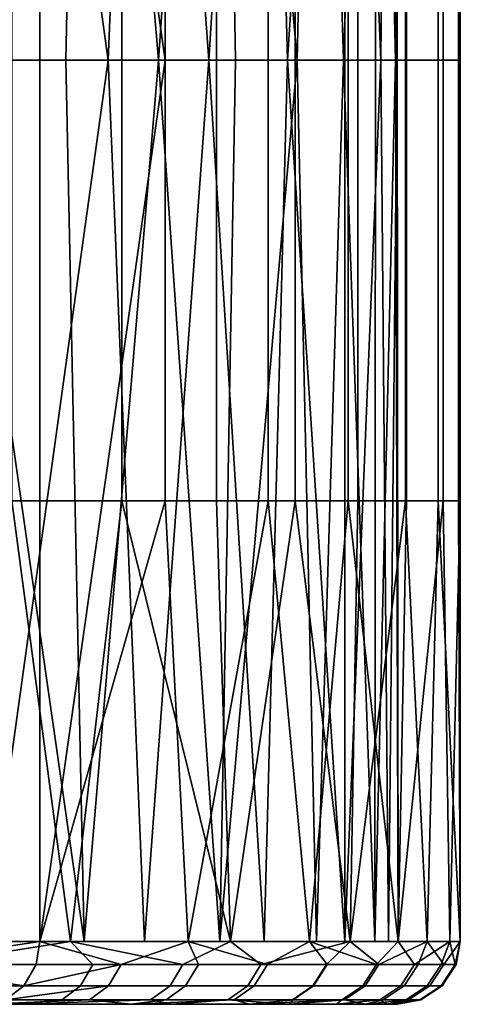
# Model space of a CAD drawing. Units: inches. Extents: x -32.3 to 32.5, y -13.7 to 12.8.
# Drawn here: x 32.2 to 32.5, y 4.8 to 5.4 of the extents above; entities that cross this region are included whole.
import ezdxf

# ---------------------------------------------------------------- set-up
doc = ezdxf.new("R2010")
doc.units = ezdxf.units.IN
doc.header["$MEASUREMENT"] = 0
doc.layers.add('SEAT-SEAT', color=5, linetype='Continuous')

msp = doc.modelspace()

# ---------------------------------------------------------------- linework, layer by layer
at = {"layer": 'SEAT-SEAT'}
for points in [[(32.03826, 5.96457, 9.67967), (32.22613, 5.96457, 10.00506), (32.03826, 4.8622, 9.67967)], [(32.03826, 4.8622, 9.67967), (32.22613, 5.96457, 10.00506), (32.22613, 4.8622, 10.00506)], [(32.17484, 5.41339, 11.98306), (32.14424, 5.96457, 12.03229), (32.25375, 5.96457, 11.83805)], [(32.25375, 5.96457, 11.83805), (32.24231, 5.41339, 11.86101), (32.17484, 5.41339, 11.98306)], [(32.19203, 5.96457, 10.02475), (32.19203, 4.8622, 10.02475), (32.26883, 5.41339, 10.17207)], [(32.26883, 5.41339, 10.17207), (32.29155, 5.96457, 10.22254), (32.19203, 5.96457, 10.02475)], [(32.22613, 5.96457, 10.00506), (32.30449, 5.41339, 10.15539), (32.22613, 4.8622, 10.00506)], [(32.22613, 5.96457, 10.00506), (32.30449, 5.68898, 10.15539), (32.30449, 5.41339, 10.15539)], [(32.25375, 5.96457, 11.83805), (32.30017, 5.41339, 11.73587), (32.24231, 5.41339, 11.86101)], [(32.33871, 5.96457, 11.63643), (32.30017, 5.41339, 11.73587), (32.25375, 5.96457, 11.83805)], [(32.33181, 5.41339, 10.32312), (32.29155, 5.96457, 10.22254), (32.26883, 5.41339, 10.17207)], [(32.33181, 5.41339, 10.32312), (32.36638, 5.96457, 10.42591), (32.29155, 5.96457, 10.22254)], [(32.34834, 5.41339, 11.60872), (32.30017, 5.41339, 11.73587), (32.33871, 5.96457, 11.63643)], [(32.38096, 5.41339, 10.47609), (32.36638, 5.96457, 10.42591), (32.33181, 5.41339, 10.32312)], [(32.34834, 5.41339, 11.60872), (32.33871, 5.96457, 11.63643), (32.38687, 5.41339, 11.48063)], [(32.38687, 5.41339, 11.48063), (32.33871, 5.96457, 11.63643), (32.39905, 5.96457, 11.43181)], [(32.38096, 5.41339, 10.47609), (32.41684, 5.96457, 10.63057), (32.36638, 5.96457, 10.42591)], [(32.41684, 5.41339, 10.63057), (32.41684, 5.96457, 10.63057), (32.38096, 5.41339, 10.47609)], [(32.38687, 5.41339, 11.48063), (32.39905, 5.96457, 11.43181), (32.41597, 5.41339, 11.35259)], [(32.41597, 5.41339, 11.35259), (32.39905, 5.96457, 11.43181), (32.43563, 5.96457, 11.22822)], [(32.43563, 5.96457, 11.22822), (32.43597, 5.41339, 11.22553), (32.41597, 5.41339, 11.35259)], [(32.41684, 5.41339, 10.63057), (32.43919, 5.41339, 10.7809), (32.41684, 5.96457, 10.63057)], [(32.41684, 5.96457, 10.63057), (32.43919, 5.41339, 10.7809), (32.44411, 5.96457, 10.83267)], [(32.45007, 5.96457, 11.02923), (32.44853, 5.41339, 11.07608), (32.43563, 5.96457, 11.22822)], [(32.43563, 5.96457, 11.22822), (32.44853, 5.41339, 11.07608), (32.43597, 5.41339, 11.22553)], [(32.44411, 5.96457, 10.83267), (32.43919, 5.41339, 10.7809), (32.44956, 5.41339, 10.92973)], [(32.44411, 5.96457, 10.83267), (32.44956, 5.41339, 10.92973), (32.45007, 5.96457, 11.02923)], [(32.45007, 5.96457, 11.02923), (32.44956, 5.41339, 10.92973), (32.44853, 5.41339, 11.07608)], [(32.27743, 5.41339, 11.8788), (32.27743, 5.68898, 11.8788), (32.20858, 5.68898, 12.00334), (32.20858, 5.41339, 12.00334)], [(32.27743, 5.41339, 11.8788), (32.33648, 5.41339, 11.7511), (32.33648, 5.68898, 11.7511), (32.27743, 5.68898, 11.8788)], [(32.36875, 5.41339, 10.30953), (32.30449, 5.41339, 10.15539), (32.30449, 5.68898, 10.15539), (32.36875, 5.68898, 10.30953)], [(32.38563, 5.68898, 11.62136), (32.33648, 5.68898, 11.7511), (32.33648, 5.41339, 11.7511), (32.38563, 5.41339, 11.62136)], [(32.36875, 5.41339, 10.30953), (32.36875, 5.68898, 10.30953), (32.41891, 5.68898, 10.46561), (32.41891, 5.41339, 10.46561)], [(32.38563, 5.41339, 11.62136), (32.42494, 5.41339, 11.49066), (32.42494, 5.68898, 11.49066), (32.38563, 5.68898, 11.62136)], [(32.41891, 5.41339, 10.46561), (32.41891, 5.68898, 10.46561), (32.45526, 5.68898, 10.62186), (32.45526, 5.41339, 10.62186)], [(32.45464, 5.41339, 11.36), (32.45464, 5.68898, 11.36), (32.42494, 5.68898, 11.49066), (32.42494, 5.41339, 11.49066)], [(32.47504, 5.68898, 11.23036), (32.45464, 5.68898, 11.36), (32.45464, 5.41339, 11.36), (32.47504, 5.41339, 11.23036)], [(32.47833, 5.41339, 10.77665), (32.45526, 5.41339, 10.62186), (32.45526, 5.68898, 10.62186), (32.47833, 5.68898, 10.77665)], [(32.47504, 5.41339, 11.23036), (32.48786, 5.41339, 11.07785), (32.48786, 5.68898, 11.07785), (32.47504, 5.68898, 11.23036)], [(32.47833, 5.68898, 10.77665), (32.48892, 5.68898, 10.92852), (32.48892, 5.41339, 10.92852), (32.47833, 5.41339, 10.77665)], [(32.48892, 5.41339, 10.92852), (32.48892, 5.68898, 10.92852), (32.48786, 5.68898, 11.07785), (32.48786, 5.41339, 11.07785)], [(32.17484, 5.41339, 11.98306), (32.25375, 4.8622, 11.83805), (32.14424, 4.8622, 12.03229)], [(32.17484, 5.41339, 11.98306), (32.24231, 5.41339, 11.86101), (32.25375, 4.8622, 11.83805)], [(32.26883, 5.41339, 10.17207), (32.19203, 4.8622, 10.02475), (32.29155, 4.8622, 10.22254)], [(32.20858, 5.41339, 12.00334), (32.20858, 5.1378, 12.00334), (32.27743, 5.1378, 11.8788), (32.27743, 5.41339, 11.8788)], [(32.22613, 4.8622, 10.00506), (32.30449, 5.41339, 10.15539), (32.30449, 5.1378, 10.15539)], [(32.30017, 5.41339, 11.73587), (32.25375, 4.8622, 11.83805), (32.24231, 5.41339, 11.86101)], [(32.33871, 4.8622, 11.63643), (32.25375, 4.8622, 11.83805), (32.30017, 5.41339, 11.73587)], [(32.26883, 5.41339, 10.17207), (32.29155, 4.8622, 10.22254), (32.33181, 5.41339, 10.32312)], [(32.27743, 5.1378, 11.8788), (32.33648, 5.1378, 11.7511), (32.33648, 5.41339, 11.7511), (32.27743, 5.41339, 11.8788)], [(32.33181, 5.41339, 10.32312), (32.29155, 4.8622, 10.22254), (32.36638, 4.8622, 10.42591)], [(32.34834, 5.41339, 11.60872), (32.33871, 4.8622, 11.63643), (32.30017, 5.41339, 11.73587)], [(32.36875, 5.1378, 10.30953), (32.30449, 5.1378, 10.15539), (32.30449, 5.41339, 10.15539), (32.36875, 5.41339, 10.30953)], [(32.33181, 5.41339, 10.32312), (32.36638, 4.8622, 10.42591), (32.38096, 5.41339, 10.47609)], [(32.38563, 5.41339, 11.62136), (32.33648, 5.41339, 11.7511), (32.33648, 5.1378, 11.7511), (32.38563, 5.1378, 11.62136)], [(32.38687, 5.41339, 11.48063), (32.39905, 4.8622, 11.43181), (32.33871, 4.8622, 11.63643)], [(32.38687, 5.41339, 11.48063), (32.33871, 4.8622, 11.63643), (32.34834, 5.41339, 11.60872)], [(32.38096, 5.41339, 10.47609), (32.36638, 4.8622, 10.42591), (32.41684, 4.8622, 10.63057)], [(32.41891, 5.41339, 10.46561), (32.41891, 5.1378, 10.46561), (32.36875, 5.1378, 10.30953), (32.36875, 5.41339, 10.30953)], [(32.38096, 5.41339, 10.47609), (32.41684, 4.8622, 10.63057), (32.41684, 5.41339, 10.63057)], [(32.38563, 5.1378, 11.62136), (32.42494, 5.1378, 11.49066), (32.42494, 5.41339, 11.49066), (32.38563, 5.41339, 11.62136)], [(32.41597, 5.41339, 11.35259), (32.39905, 4.8622, 11.43181), (32.38687, 5.41339, 11.48063)], [(32.41597, 5.41339, 11.35259), (32.43563, 4.8622, 11.22822), (32.39905, 4.8622, 11.43181)], [(32.41597, 5.41339, 11.35259), (32.43597, 5.41339, 11.22553), (32.43563, 4.8622, 11.22822)], [(32.41684, 5.41339, 10.63057), (32.41684, 4.8622, 10.63057), (32.43919, 5.41339, 10.7809)], [(32.41684, 4.8622, 10.63057), (32.44411, 4.8622, 10.83267), (32.43919, 5.41339, 10.7809)], [(32.45526, 5.41339, 10.62186), (32.45526, 5.1378, 10.62186), (32.41891, 5.1378, 10.46561), (32.41891, 5.41339, 10.46561)], [(32.42494, 5.41339, 11.49066), (32.42494, 5.1378, 11.49066), (32.45464, 5.1378, 11.36), (32.45464, 5.41339, 11.36)], [(32.45007, 4.8622, 11.02923), (32.43563, 4.8622, 11.22822), (32.44853, 5.41339, 11.07608)], [(32.44853, 5.41339, 11.07608), (32.43563, 4.8622, 11.22822), (32.43597, 5.41339, 11.22553)], [(32.43919, 5.41339, 10.7809), (32.44411, 4.8622, 10.83267), (32.44956, 5.41339, 10.92973)], [(32.44411, 4.8622, 10.83267), (32.45007, 4.8622, 11.02923), (32.44956, 5.41339, 10.92973)], [(32.44956, 5.41339, 10.92973), (32.45007, 4.8622, 11.02923), (32.44853, 5.41339, 11.07608)], [(32.47504, 5.41339, 11.23036), (32.45464, 5.41339, 11.36), (32.45464, 5.1378, 11.36), (32.47504, 5.1378, 11.23036)], [(32.47833, 5.1378, 10.77665), (32.45526, 5.1378, 10.62186), (32.45526, 5.41339, 10.62186), (32.47833, 5.41339, 10.77665)], [(32.47504, 5.1378, 11.23036), (32.48786, 5.1378, 11.07785), (32.48786, 5.41339, 11.07785), (32.47504, 5.41339, 11.23036)], [(32.47833, 5.41339, 10.77665), (32.48892, 5.41339, 10.92852), (32.48892, 5.1378, 10.92852), (32.47833, 5.1378, 10.77665)], [(32.48786, 5.41339, 11.07785), (32.48786, 5.1378, 11.07785), (32.48892, 5.1378, 10.92852), (32.48892, 5.41339, 10.92852)], [(32.24528, 4.8622, 11.93962), (32.20858, 5.1378, 12.00334), (32.12328, 4.8622, 12.13336)], [(32.24528, 4.8622, 11.93962), (32.27743, 5.1378, 11.8788), (32.20858, 5.1378, 12.00334)], [(32.22613, 4.8622, 10.00506), (32.30449, 5.1378, 10.15539), (32.31887, 4.8622, 10.18686)], [(32.34519, 4.8622, 11.72999), (32.27743, 5.1378, 11.8788), (32.24528, 4.8622, 11.93962)], [(32.34519, 4.8622, 11.72999), (32.33648, 5.1378, 11.7511), (32.27743, 5.1378, 11.8788)], [(32.31887, 4.8622, 10.18686), (32.30449, 5.1378, 10.15539), (32.36875, 5.1378, 10.30953)], [(32.31887, 4.8622, 10.18686), (32.36875, 5.1378, 10.30953), (32.3947, 4.8622, 10.38469)], [(32.38563, 5.1378, 11.62136), (32.33648, 5.1378, 11.7511), (32.34519, 4.8622, 11.72999)], [(32.34519, 4.8622, 11.72999), (32.42018, 4.8622, 11.5084), (32.38563, 5.1378, 11.62136)], [(32.3947, 4.8622, 10.38469), (32.36875, 5.1378, 10.30953), (32.41891, 5.1378, 10.46561)], [(32.42018, 4.8622, 11.5084), (32.42494, 5.1378, 11.49066), (32.38563, 5.1378, 11.62136)], [(32.3947, 4.8622, 10.38469), (32.41891, 5.1378, 10.46561), (32.45023, 4.8622, 10.59634)], [(32.45023, 4.8622, 10.59634), (32.41891, 5.1378, 10.46561), (32.45526, 5.1378, 10.62186)], [(32.46836, 4.8622, 11.27941), (32.45464, 5.1378, 11.36), (32.42018, 4.8622, 11.5084)], [(32.42018, 4.8622, 11.5084), (32.45464, 5.1378, 11.36), (32.42494, 5.1378, 11.49066)], [(32.45023, 4.8622, 10.59634), (32.45526, 5.1378, 10.62186), (32.47833, 5.1378, 10.77665)], [(32.48245, 4.8622, 10.8187), (32.45023, 4.8622, 10.59634), (32.47833, 5.1378, 10.77665)], [(32.47504, 5.1378, 11.23036), (32.45464, 5.1378, 11.36), (32.46836, 4.8622, 11.27941)], [(32.46836, 4.8622, 11.27941), (32.48898, 4.8622, 11.04789), (32.47504, 5.1378, 11.23036)], [(32.48898, 4.8622, 11.04789), (32.48786, 5.1378, 11.07785), (32.47504, 5.1378, 11.23036)], [(32.47833, 5.1378, 10.77665), (32.48892, 5.1378, 10.92852), (32.48245, 4.8622, 10.8187)], [(32.48245, 4.8622, 10.8187), (32.48892, 5.1378, 10.92852), (32.48898, 4.8622, 11.04789)], [(32.48898, 4.8622, 11.04789), (32.48892, 5.1378, 10.92852), (32.48786, 5.1378, 11.07785)], [(32.25375, 4.8622, 11.83805), (31.97091, 4.8622, 11.69948), (31.87928, 4.8622, 11.862)], [(32.25375, 4.8622, 11.83805), (31.87928, 4.8622, 11.862), (32.14424, 4.8622, 12.03229)], [(32.00254, 4.8622, 10.34773), (32.29155, 4.8622, 10.22254), (31.91927, 4.8622, 10.18223)], [(31.91927, 4.8622, 10.18223), (32.29155, 4.8622, 10.22254), (32.19203, 4.8622, 10.02475)], [(32.33871, 4.8622, 11.63643), (32.042, 4.8622, 11.53078), (31.97091, 4.8622, 11.69948)], [(32.33871, 4.8622, 11.63643), (31.97091, 4.8622, 11.69948), (32.25375, 4.8622, 11.83805)], [(32.29155, 4.8622, 10.22254), (32.00254, 4.8622, 10.34773), (32.36638, 4.8622, 10.42591)], [(32.36638, 4.8622, 10.42591), (32.00254, 4.8622, 10.34773), (32.06515, 4.8622, 10.51789)], [(32.1298, 4.84771, 9.84375), (32.03826, 4.8622, 9.67967), (32.22613, 4.8622, 10.00506)], [(32.39905, 4.8622, 11.43181), (32.09249, 4.8622, 11.35956), (32.042, 4.8622, 11.53078)], [(32.39905, 4.8622, 11.43181), (32.042, 4.8622, 11.53078), (32.33871, 4.8622, 11.63643)], [(32.36638, 4.8622, 10.42591), (32.06515, 4.8622, 10.51789), (32.41684, 4.8622, 10.63057)], [(32.41684, 4.8622, 10.63057), (32.06515, 4.8622, 10.51789), (32.10737, 4.8622, 10.68914)], [(32.43563, 4.8622, 11.22822), (32.1231, 4.8622, 11.18922), (32.09249, 4.8622, 11.35956)], [(32.43563, 4.8622, 11.22822), (32.09249, 4.8622, 11.35956), (32.39905, 4.8622, 11.43181)], [(32.41684, 4.8622, 10.63057), (32.10737, 4.8622, 10.68914), (32.44411, 4.8622, 10.83267)], [(32.44411, 4.8622, 10.83267), (32.10737, 4.8622, 10.68914), (32.13019, 4.8622, 10.85824)], [(32.45007, 4.8622, 11.02923), (32.13518, 4.8622, 11.02272), (32.1231, 4.8622, 11.18922)], [(32.45007, 4.8622, 11.02923), (32.1231, 4.8622, 11.18922), (32.43563, 4.8622, 11.22822)], [(32.12328, 4.8622, 12.13336), (32.15412, 4.84771, 12.08394), (32.24528, 4.8622, 11.93962)], [(32.22613, 4.8622, 10.00506), (32.22373, 4.84771, 10.00644), (32.1298, 4.84771, 9.84375)], [(32.44411, 4.8622, 10.83267), (32.13019, 4.8622, 10.85824), (32.45007, 4.8622, 11.02923)], [(32.45007, 4.8622, 11.02923), (32.13019, 4.8622, 10.85824), (32.13518, 4.8622, 11.02272)], [(32.24528, 4.8622, 11.93962), (32.15412, 4.84771, 12.08394), (32.25927, 4.84771, 11.90789)], [(32.22613, 4.8622, 10.00506), (32.27684, 4.84771, 10.10478), (32.22373, 4.84771, 10.00644)], [(32.31887, 4.8622, 10.18686), (32.27684, 4.84771, 10.10478), (32.22613, 4.8622, 10.00506)], [(32.24528, 4.8622, 11.93962), (32.25927, 4.84771, 11.90789), (32.31547, 4.84771, 11.79261)], [(32.34519, 4.8622, 11.72999), (32.24528, 4.8622, 11.93962), (32.31547, 4.84771, 11.79261)], [(32.31887, 4.8622, 10.18686), (32.32526, 4.84771, 10.20826), (32.27684, 4.84771, 10.10478)], [(32.31547, 4.84771, 11.79261), (32.36426, 4.84771, 11.67328), (32.34519, 4.8622, 11.72999)], [(32.36839, 4.84771, 10.31658), (32.32526, 4.84771, 10.20826), (32.31887, 4.8622, 10.18686)], [(32.31887, 4.8622, 10.18686), (32.3947, 4.8622, 10.38469), (32.36839, 4.84771, 10.31658)], [(32.34519, 4.8622, 11.72999), (32.36426, 4.84771, 11.67328), (32.42018, 4.8622, 11.5084)], [(32.42018, 4.8622, 11.5084), (32.36426, 4.84771, 11.67328), (32.40524, 4.84771, 11.55063)], [(32.3947, 4.8622, 10.38469), (32.40567, 4.84771, 10.42941), (32.36839, 4.84771, 10.31658)], [(32.45023, 4.8622, 10.59634), (32.43652, 4.84771, 10.54629), (32.3947, 4.8622, 10.38469)], [(32.3947, 4.8622, 10.38469), (32.43652, 4.84771, 10.54629), (32.40567, 4.84771, 10.42941)], [(32.42018, 4.8622, 11.5084), (32.40524, 4.84771, 11.55063), (32.4381, 4.84771, 11.42544)], [(32.46836, 4.8622, 11.27941), (32.42018, 4.8622, 11.5084), (32.4381, 4.84771, 11.42544)], [(32.45023, 4.8622, 10.59634), (32.46044, 4.84771, 10.66671), (32.43652, 4.84771, 10.54629)], [(32.4381, 4.84771, 11.42544), (32.46262, 4.84771, 11.29852), (32.46836, 4.8622, 11.27941)], [(32.48245, 4.8622, 10.8187), (32.46044, 4.84771, 10.66671), (32.45023, 4.8622, 10.59634)], [(32.48245, 4.8622, 10.8187), (32.47697, 4.84771, 10.79005), (32.46044, 4.84771, 10.66671)], [(32.46836, 4.8622, 11.27941), (32.46262, 4.84771, 11.29852), (32.4787, 4.84771, 11.17069)], [(32.46836, 4.8622, 11.27941), (32.4787, 4.84771, 11.17069), (32.48898, 4.8622, 11.04789)], [(32.48571, 4.84771, 10.91566), (32.47697, 4.84771, 10.79005), (32.48245, 4.8622, 10.8187)], [(32.48898, 4.8622, 11.04789), (32.4787, 4.84771, 11.17069), (32.48636, 4.84771, 11.04281)], [(32.48245, 4.8622, 10.8187), (32.48898, 4.8622, 11.04789), (32.48571, 4.84771, 10.91566)], [(32.48898, 4.8622, 11.04789), (32.48636, 4.84771, 11.04281), (32.48571, 4.84771, 10.91566)], [(32.1298, 4.84771, 9.84375), (32.21614, 4.83437, 10.01083), (32.12221, 4.83437, 9.84813)], [(32.1298, 4.84771, 9.84375), (32.22373, 4.84771, 10.00644), (32.21614, 4.83437, 10.01083)], [(32.25152, 4.83437, 11.90379), (32.25927, 4.84771, 11.90789), (32.15412, 4.84771, 12.08394), (32.14684, 4.83437, 12.07905)], [(32.22373, 4.84771, 10.00644), (32.27684, 4.84771, 10.10478), (32.21614, 4.83437, 10.01083)], [(32.21614, 4.83437, 10.01083), (32.27684, 4.84771, 10.10478), (32.26901, 4.83437, 10.10873)], [(32.31547, 4.84771, 11.79261), (32.25927, 4.84771, 11.90789), (32.25152, 4.83437, 11.90379), (32.30747, 4.83437, 11.78902)], [(32.26901, 4.83437, 10.10873), (32.27684, 4.84771, 10.10478), (32.32526, 4.84771, 10.20826), (32.31721, 4.83437, 10.21174)], [(32.30747, 4.83437, 11.78902), (32.35604, 4.83437, 11.67023), (32.36426, 4.84771, 11.67328), (32.31547, 4.84771, 11.79261)], [(32.36016, 4.83437, 10.31958), (32.31721, 4.83437, 10.21174), (32.32526, 4.84771, 10.20826), (32.36839, 4.84771, 10.31658)], [(32.39684, 4.83437, 11.54813), (32.40524, 4.84771, 11.55063), (32.36426, 4.84771, 11.67328), (32.35604, 4.83437, 11.67023)], [(32.36839, 4.84771, 10.31658), (32.40567, 4.84771, 10.42941), (32.39726, 4.83437, 10.43191), (32.36016, 4.83437, 10.31958)], [(32.4381, 4.84771, 11.42544), (32.40524, 4.84771, 11.55063), (32.39684, 4.83437, 11.54813), (32.42955, 4.83437, 11.42349)], [(32.39726, 4.83437, 10.43191), (32.40567, 4.84771, 10.42941), (32.43652, 4.84771, 10.54629), (32.42798, 4.83437, 10.54827)], [(32.42798, 4.83437, 10.54827), (32.43652, 4.84771, 10.54629), (32.46044, 4.84771, 10.66671), (32.45179, 4.83437, 10.66814)], [(32.42955, 4.83437, 11.42349), (32.45396, 4.83437, 11.29714), (32.46262, 4.84771, 11.29852), (32.4381, 4.84771, 11.42544)], [(32.46044, 4.84771, 10.66671), (32.47697, 4.84771, 10.79005), (32.46824, 4.83437, 10.79094), (32.45179, 4.83437, 10.66814)], [(32.46998, 4.83437, 11.16989), (32.4787, 4.84771, 11.17069), (32.46262, 4.84771, 11.29852), (32.45396, 4.83437, 11.29714)], [(32.47695, 4.83437, 10.91599), (32.46824, 4.83437, 10.79094), (32.47697, 4.84771, 10.79005), (32.48571, 4.84771, 10.91566)], [(32.4776, 4.83437, 11.04257), (32.48636, 4.84771, 11.04281), (32.4787, 4.84771, 11.17069), (32.46998, 4.83437, 11.16989)], [(32.48571, 4.84771, 10.91566), (32.48636, 4.84771, 11.04281), (32.4776, 4.83437, 11.04257), (32.47695, 4.83437, 10.91599)], [(32.12221, 4.83437, 9.84813), (32.21614, 4.83437, 10.01083), (32.20458, 4.8256, 10.0175)], [(32.25152, 4.83437, 11.90379), (32.14684, 4.83437, 12.07905), (32.13575, 4.8256, 12.07162), (32.23972, 4.8256, 11.89755)], [(32.21614, 4.83437, 10.01083), (32.26901, 4.83437, 10.10873), (32.20458, 4.8256, 10.0175)], [(32.20458, 4.8256, 10.0175), (32.26901, 4.83437, 10.10873), (32.25709, 4.8256, 10.11473)], [(32.30747, 4.83437, 11.78902), (32.25152, 4.83437, 11.90379), (32.23972, 4.8256, 11.89755), (32.29528, 4.8256, 11.78357)], [(32.26901, 4.83437, 10.10873), (32.31721, 4.83437, 10.21174), (32.30497, 4.8256, 10.21704), (32.25709, 4.8256, 10.11473)], [(32.29528, 4.8256, 11.78357), (32.34353, 4.8256, 11.66559), (32.35604, 4.83437, 11.67023), (32.30747, 4.83437, 11.78902)], [(32.34762, 4.8256, 10.32415), (32.30497, 4.8256, 10.21704), (32.31721, 4.83437, 10.21174), (32.36016, 4.83437, 10.31958)], [(32.39684, 4.83437, 11.54813), (32.35604, 4.83437, 11.67023), (32.34353, 4.8256, 11.66559), (32.38405, 4.8256, 11.54432)], [(32.36016, 4.83437, 10.31958), (32.39726, 4.83437, 10.43191), (32.38447, 4.8256, 10.43571), (32.34762, 4.8256, 10.32415)], [(32.42955, 4.83437, 11.42349), (32.39684, 4.83437, 11.54813), (32.38405, 4.8256, 11.54432), (32.41654, 4.8256, 11.42053)], [(32.39726, 4.83437, 10.43191), (32.42798, 4.83437, 10.54827), (32.41497, 4.8256, 10.55127), (32.38447, 4.8256, 10.43571)], [(32.42798, 4.83437, 10.54827), (32.45179, 4.83437, 10.66814), (32.43862, 4.8256, 10.67033), (32.41497, 4.8256, 10.55127)], [(32.41654, 4.8256, 11.42053), (32.44078, 4.8256, 11.29504), (32.45396, 4.83437, 11.29714), (32.42955, 4.83437, 11.42349)], [(32.45179, 4.83437, 10.66814), (32.46824, 4.83437, 10.79094), (32.45497, 4.8256, 10.7923), (32.43862, 4.8256, 10.67033)], [(32.46998, 4.83437, 11.16989), (32.45396, 4.83437, 11.29714), (32.44078, 4.8256, 11.29504), (32.45669, 4.8256, 11.16865)], [(32.46361, 4.8256, 10.91649), (32.45497, 4.8256, 10.7923), (32.46824, 4.83437, 10.79094), (32.47695, 4.83437, 10.91599)], [(32.4776, 4.83437, 11.04257), (32.46998, 4.83437, 11.16989), (32.45669, 4.8256, 11.16865), (32.46426, 4.8256, 11.0422)], [(32.47695, 4.83437, 10.91599), (32.4776, 4.83437, 11.04257), (32.46426, 4.8256, 11.0422), (32.46361, 4.8256, 10.91649)], [(32.19203, 4.82283, 10.02475), (32.28292, 4.82283, 10.20291), (31.91927, 4.82283, 10.18223)], [(31.91927, 4.82283, 10.18223), (32.28292, 4.82283, 10.20291), (31.99532, 4.82283, 10.3313)], [(32.0169, 4.82283, 11.59667), (32.30872, 4.82283, 11.71518), (31.93497, 4.82283, 11.76857)], [(31.93497, 4.82283, 11.76857), (32.30872, 4.82283, 11.71518), (32.2108, 4.82283, 11.92062)], [(31.99532, 4.82283, 10.3313), (32.28292, 4.82283, 10.20291), (32.35723, 4.82283, 10.39678)], [(31.99532, 4.82283, 10.3313), (32.35723, 4.82283, 10.39678), (32.0575, 4.82283, 10.49352)], [(32.07839, 4.82283, 11.41497), (32.3822, 4.82283, 11.49802), (32.0169, 4.82283, 11.59667)], [(32.0169, 4.82283, 11.59667), (32.3822, 4.82283, 11.49802), (32.30872, 4.82283, 11.71518)], [(32.0575, 4.82283, 10.49352), (32.35723, 4.82283, 10.39678), (32.41165, 4.82283, 10.6042)], [(32.0575, 4.82283, 10.49352), (32.41165, 4.82283, 10.6042), (32.10303, 4.82283, 10.66707)], [(32.1179, 4.82283, 11.22719), (32.42942, 4.82283, 11.27361), (32.07839, 4.82283, 11.41497)], [(32.07839, 4.82283, 11.41497), (32.42942, 4.82283, 11.27361), (32.3822, 4.82283, 11.49802)], [(32.10303, 4.82283, 10.66707), (32.41165, 4.82283, 10.6042), (32.44323, 4.82283, 10.82211)], [(32.10303, 4.82283, 10.66707), (32.44323, 4.82283, 10.82211), (32.12945, 4.82283, 10.84941)], [(32.13481, 4.82283, 11.03735), (32.44963, 4.82283, 11.04672), (32.1179, 4.82283, 11.22719)], [(32.1179, 4.82283, 11.22719), (32.44963, 4.82283, 11.04672), (32.42942, 4.82283, 11.27361)], [(32.12945, 4.82283, 10.84941), (32.44323, 4.82283, 10.82211), (32.44963, 4.82283, 11.04672)], [(32.12945, 4.82283, 10.84941), (32.44963, 4.82283, 11.04672), (32.13481, 4.82283, 11.03735)], [(32.2108, 4.82283, 11.92062), (32.23972, 4.8256, 11.89755), (32.13575, 4.8256, 12.07162)], [(32.20458, 4.8256, 10.0175), (32.25709, 4.8256, 10.11473), (32.19203, 4.82283, 10.02475)], [(32.19203, 4.82283, 10.02475), (32.25709, 4.8256, 10.11473), (32.28292, 4.82283, 10.20291)], [(32.29528, 4.8256, 11.78357), (32.23972, 4.8256, 11.89755), (32.2108, 4.82283, 11.92062)], [(32.2108, 4.82283, 11.92062), (32.30872, 4.82283, 11.71518), (32.29528, 4.8256, 11.78357)], [(32.28292, 4.82283, 10.20291), (32.25709, 4.8256, 10.11473), (32.30497, 4.8256, 10.21704)], [(32.35723, 4.82283, 10.39678), (32.28292, 4.82283, 10.20291), (32.34762, 4.8256, 10.32415)], [(32.34762, 4.8256, 10.32415), (32.28292, 4.82283, 10.20291), (32.30497, 4.8256, 10.21704)], [(32.29528, 4.8256, 11.78357), (32.30872, 4.82283, 11.71518), (32.34353, 4.8256, 11.66559)], [(32.3822, 4.82283, 11.49802), (32.34353, 4.8256, 11.66559), (32.30872, 4.82283, 11.71518)], [(32.3822, 4.82283, 11.49802), (32.38405, 4.8256, 11.54432), (32.34353, 4.8256, 11.66559)], [(32.34762, 4.8256, 10.32415), (32.38447, 4.8256, 10.43571), (32.35723, 4.82283, 10.39678)], [(32.35723, 4.82283, 10.39678), (32.38447, 4.8256, 10.43571), (32.41497, 4.8256, 10.55127)], [(32.35723, 4.82283, 10.39678), (32.41497, 4.8256, 10.55127), (32.41165, 4.82283, 10.6042)], [(32.41654, 4.8256, 11.42053), (32.38405, 4.8256, 11.54432), (32.3822, 4.82283, 11.49802)], [(32.3822, 4.82283, 11.49802), (32.42942, 4.82283, 11.27361), (32.41654, 4.8256, 11.42053)], [(32.41165, 4.82283, 10.6042), (32.41497, 4.8256, 10.55127), (32.43862, 4.8256, 10.67033)], [(32.41165, 4.82283, 10.6042), (32.43862, 4.8256, 10.67033), (32.44323, 4.82283, 10.82211)], [(32.41654, 4.8256, 11.42053), (32.42942, 4.82283, 11.27361), (32.44078, 4.8256, 11.29504)], [(32.44963, 4.82283, 11.04672), (32.45669, 4.8256, 11.16865), (32.42942, 4.82283, 11.27361)], [(32.42942, 4.82283, 11.27361), (32.45669, 4.8256, 11.16865), (32.44078, 4.8256, 11.29504)], [(32.44323, 4.82283, 10.82211), (32.43862, 4.8256, 10.67033), (32.45497, 4.8256, 10.7923)], [(32.44963, 4.82283, 11.04672), (32.44323, 4.82283, 10.82211), (32.46361, 4.8256, 10.91649)], [(32.46361, 4.8256, 10.91649), (32.44323, 4.82283, 10.82211), (32.45497, 4.8256, 10.7923)], [(32.46361, 4.8256, 10.91649), (32.46426, 4.8256, 11.0422), (32.44963, 4.82283, 11.04672)], [(32.44963, 4.82283, 11.04672), (32.46426, 4.8256, 11.0422), (32.45669, 4.8256, 11.16865)]]:
    msp.add_3dface(points, dxfattribs=at)

doc.saveas('drawing.dxf')
